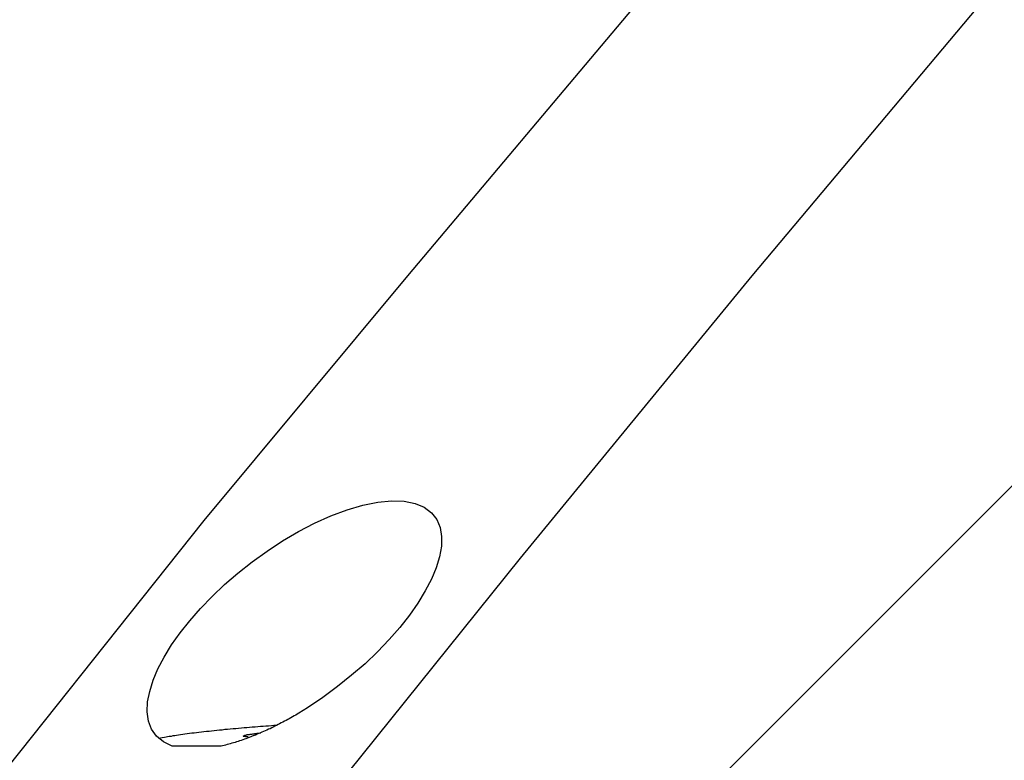
# Model space of a CAD drawing. Extents: x -64 to 64, y -26 to 26.
# Drawn here: x -9 to -8, y 21 to 21 of the extents above; entities that cross this region are included whole.
import ezdxf

# ---------------------------------------------------------------- set-up
doc = ezdxf.new("R2010")
doc.units = 0
doc.layers.get('0').update_dxf_attribs({"linetype": 'CONTINUOUS'})

msp = doc.modelspace()

# ---------------------------------------------------------------- linework, layer by layer
at = {"color": 0}
for points in [[(-3.59, 25.4644), (-9.3838, 19.6706)], [(-9.4313, 19.6871), (-9.2462, 19.9378), (-9.06, 20.1848), (-8.8728, 20.428), (-8.6846, 20.6673), (-8.4954, 20.9026), (-8.3052, 21.1342), (-8.1143, 21.3619)], [(-8.403, 21.3541), (-8.5881, 21.1342), (-8.7551, 20.9336), (-8.9674, 20.6673), (-9.2914, 20.2458), (-9.7141, 19.6871)], [(-8.7811, 20.7485), (-8.7884, 20.752), (-8.794, 20.7566), (-8.798, 20.7624), (-8.8006, 20.7691), (-8.8016, 20.7766), (-8.8013, 20.7848), (-8.7996, 20.7934), (-8.7968, 20.8026), (-8.7928, 20.8119), (-8.7877, 20.8216), (-8.7816, 20.8315), (-8.7746, 20.8414), (-8.7666, 20.8514), (-8.7579, 20.8614), (-8.7484, 20.8712), (-8.7381, 20.881), (-8.7272, 20.8904), (-8.7155, 20.8996), (-8.7033, 20.9085), (-8.6906, 20.9168), (-8.6776, 20.9245), (-8.6643, 20.9314), (-8.651, 20.9374), (-8.6377, 20.9424), (-8.6246, 20.9462), (-8.6124, 20.9487), (-8.6011, 20.9498), (-8.5908, 20.9494), (-8.5818, 20.9475), (-8.5743, 20.9444), (-8.5684, 20.9399), (-8.5641, 20.9344), (-8.5614, 20.9279), (-8.5601, 20.9205), (-8.5602, 20.9125), (-8.5618, 20.9039), (-8.5646, 20.8948), (-8.5685, 20.8855), (-8.5735, 20.8759), (-8.5795, 20.8659), (-8.5865, 20.856), (-8.5944, 20.8459), (-8.6032, 20.8359), (-8.6126, 20.8259), (-8.6229, 20.8161), (-8.6339, 20.8066), (-8.6454, 20.7973), (-8.6576, 20.7883), (-8.6701, 20.7799), (-8.6773, 20.7756), (-8.6785, 20.7748), (-8.6798, 20.774), (-8.6812, 20.7733), (-8.6825, 20.7725), (-8.6838, 20.7717), (-8.6851, 20.771), (-8.6864, 20.7703), (-8.6877, 20.7696), (-8.689, 20.7689), (-8.6903, 20.7682), (-8.6917, 20.7675), (-8.693, 20.7668), (-8.6942, 20.7661), (-8.6956, 20.7655), (-8.6969, 20.7648), (-8.6982, 20.7641), (-8.6995, 20.7635), (-8.7009, 20.7628), (-8.7022, 20.7623), (-8.7035, 20.7616), (-8.7048, 20.761), (-8.7062, 20.7604), (-8.7075, 20.7599), (-8.7088, 20.7593), (-8.7101, 20.7588), (-8.7114, 20.7582), (-8.7127, 20.7576), (-8.714, 20.7571), (-8.7154, 20.7566), (-8.7167, 20.756), (-8.7179, 20.7556), (-8.7193, 20.7551), (-8.7206, 20.7546), (-8.7219, 20.7541), (-8.7232, 20.7536), (-8.7245, 20.7532), (-8.7258, 20.7528), (-8.7271, 20.7524), (-8.7284, 20.752), (-8.7296, 20.7516), (-8.7309, 20.7512), (-8.7322, 20.7508), (-8.7335, 20.7504), (-8.7348, 20.7501), (-8.7361, 20.7497), (-8.7373, 20.7494), (-8.7385, 20.7491), (-8.7398, 20.7488), (-8.741, 20.7485)], [(-8.6955, 20.7655), (-8.6977, 20.7653), (-8.6998, 20.7652), (-8.7021, 20.765), (-8.7043, 20.7649), (-8.7065, 20.7647), (-8.7087, 20.7645), (-8.711, 20.7644), (-8.7132, 20.7641), (-8.7155, 20.764), (-8.7177, 20.7638), (-8.72, 20.7636), (-8.7222, 20.7634), (-8.7244, 20.7632), (-8.7268, 20.763), (-8.729, 20.7628), (-8.7312, 20.7626), (-8.7335, 20.7624), (-8.7357, 20.7622), (-8.7379, 20.762), (-8.7401, 20.7617), (-8.7423, 20.7615), (-8.7445, 20.7613), (-8.7467, 20.7611), (-8.7489, 20.7608), (-8.7509, 20.7606), (-8.753, 20.7604), (-8.7551, 20.7601), (-8.7572, 20.7599), (-8.7592, 20.7596), (-8.7612, 20.7595), (-8.7632, 20.7592), (-8.7651, 20.759), (-8.767, 20.7588), (-8.7689, 20.7585), (-8.7707, 20.7583), (-8.7724, 20.758), (-8.7742, 20.7577), (-8.7759, 20.7575), (-8.7775, 20.7572), (-8.7791, 20.757), (-8.7806, 20.7568), (-8.7821, 20.7565), (-8.7835, 20.7563), (-8.7849, 20.756), (-8.7861, 20.7559), (-8.7875, 20.7556), (-8.7895, 20.7552), (-8.792, 20.7547)], [(-8.7228, 20.7569), (-8.7228, 20.7569), (-8.7228, 20.7568), (-8.7228, 20.7568), (-8.7228, 20.7568), (-8.7228, 20.7568), (-8.7228, 20.7568), (-8.7228, 20.7568), (-8.7228, 20.7568), (-8.7228, 20.7568), (-8.7228, 20.7568), (-8.7228, 20.7568), (-8.7228, 20.7568), (-8.7228, 20.7568), (-8.7228, 20.7568), (-8.7228, 20.7568), (-8.7228, 20.7568), (-8.7228, 20.7568)], [(-8.7228, 20.7569), (-8.7228, 20.7569), (-8.7228, 20.7568), (-8.7228, 20.7568), (-8.7228, 20.7568), (-8.7228, 20.7568), (-8.7228, 20.7568), (-8.7228, 20.7568), (-8.7228, 20.7568), (-8.7228, 20.7568), (-8.7228, 20.7568), (-8.7228, 20.7568), (-8.7228, 20.7568), (-8.7228, 20.7568), (-8.7228, 20.7568), (-8.7228, 20.7568), (-8.7228, 20.7568), (-8.7228, 20.7568)], [(-8.7228, 20.7568), (-8.7228, 20.7568), (-8.7227, 20.7567), (-8.7227, 20.7567), (-8.7227, 20.7567), (-8.7227, 20.7567), (-8.7227, 20.7567), (-8.7227, 20.7567), (-8.7227, 20.7567), (-8.7227, 20.7567), (-8.7227, 20.7567), (-8.7227, 20.7567), (-8.7227, 20.7567), (-8.7227, 20.7567), (-8.7227, 20.7567), (-8.7227, 20.7567), (-8.7227, 20.7567), (-8.7227, 20.7567)], [(-8.7228, 20.7568), (-8.7228, 20.7568), (-8.7227, 20.7567), (-8.7227, 20.7567), (-8.7227, 20.7567), (-8.7227, 20.7567), (-8.7227, 20.7567), (-8.7227, 20.7567), (-8.7227, 20.7567), (-8.7227, 20.7567), (-8.7227, 20.7567), (-8.7227, 20.7567), (-8.7227, 20.7567), (-8.7227, 20.7567), (-8.7227, 20.7567), (-8.7227, 20.7567), (-8.7227, 20.7567), (-8.7227, 20.7567)], [(-8.7228, 20.7568), (-8.7228, 20.7568), (-8.7228, 20.7567), (-8.7228, 20.7567), (-8.7228, 20.7567), (-8.7228, 20.7567), (-8.7228, 20.7567), (-8.7228, 20.7567), (-8.7228, 20.7567), (-8.7228, 20.7567), (-8.7228, 20.7567), (-8.7228, 20.7567), (-8.7228, 20.7567), (-8.7228, 20.7567), (-8.7228, 20.7567), (-8.7228, 20.7567), (-8.7228, 20.7567), (-8.7228, 20.7567)], [(-8.7228, 20.7568), (-8.7228, 20.7568), (-8.7228, 20.7567), (-8.7228, 20.7567), (-8.7228, 20.7567), (-8.7228, 20.7567), (-8.7228, 20.7567), (-8.7228, 20.7567), (-8.7228, 20.7567), (-8.7228, 20.7567), (-8.7228, 20.7567), (-8.7228, 20.7567), (-8.7228, 20.7567), (-8.7228, 20.7567), (-8.7228, 20.7567), (-8.7228, 20.7567), (-8.7228, 20.7567), (-8.7228, 20.7567)], [(-8.7228, 20.7568), (-8.7228, 20.7568), (-8.7228, 20.7568), (-8.7228, 20.7568), (-8.7228, 20.7568), (-8.7228, 20.7568), (-8.7228, 20.7568), (-8.7228, 20.7568), (-8.7228, 20.7568), (-8.7228, 20.7568), (-8.7228, 20.7568), (-8.7228, 20.7568), (-8.7228, 20.7568), (-8.7228, 20.7568), (-8.7228, 20.7568), (-8.7228, 20.7568), (-8.7228, 20.7568), (-8.7228, 20.7568), (-8.7228, 20.7568), (-8.7228, 20.7568), (-8.7228, 20.7568), (-8.7228, 20.7568), (-8.7228, 20.7568), (-8.7228, 20.7568), (-8.7228, 20.7568), (-8.7228, 20.7568), (-8.7228, 20.7568), (-8.7228, 20.7568), (-8.7228, 20.7568), (-8.7228, 20.7568), (-8.7228, 20.7568), (-8.7228, 20.7568), (-8.7228, 20.7568), (-8.7228, 20.7568), (-8.7228, 20.7568)], [(-8.7228, 20.7568), (-8.7228, 20.7568), (-8.7228, 20.7568), (-8.7228, 20.7568), (-8.7228, 20.7568), (-8.7228, 20.7568), (-8.7228, 20.7568), (-8.7228, 20.7568), (-8.7228, 20.7568), (-8.7228, 20.7568), (-8.7228, 20.7568), (-8.7228, 20.7568), (-8.7228, 20.7568), (-8.7228, 20.7568), (-8.7228, 20.7568), (-8.7228, 20.7568), (-8.7228, 20.7568), (-8.7228, 20.7568), (-8.7228, 20.7568), (-8.7228, 20.7568), (-8.7228, 20.7568), (-8.7228, 20.7568), (-8.7228, 20.7568), (-8.7228, 20.7568), (-8.7228, 20.7568), (-8.7228, 20.7568), (-8.7228, 20.7568), (-8.7228, 20.7568), (-8.7228, 20.7568), (-8.7228, 20.7568), (-8.7228, 20.7568), (-8.7228, 20.7568), (-8.7228, 20.7568), (-8.7228, 20.7568), (-8.7228, 20.7568)], [(-8.7228, 20.7568), (-8.7228, 20.7568), (-8.7228, 20.7568), (-8.7228, 20.7568), (-8.7228, 20.7568), (-8.7228, 20.7568), (-8.7228, 20.7568), (-8.7228, 20.7568), (-8.7228, 20.7568), (-8.7228, 20.7568), (-8.7228, 20.7568), (-8.7228, 20.7568), (-8.7228, 20.7568), (-8.7228, 20.7568), (-8.7228, 20.7568), (-8.7228, 20.7568), (-8.7228, 20.7568), (-8.7228, 20.7568)], [(-8.7228, 20.7568), (-8.7228, 20.7568), (-8.7228, 20.7568), (-8.7228, 20.7568), (-8.7228, 20.7568), (-8.7228, 20.7568), (-8.7228, 20.7568), (-8.7228, 20.7568), (-8.7228, 20.7568), (-8.7228, 20.7568), (-8.7228, 20.7568), (-8.7228, 20.7568), (-8.7228, 20.7568), (-8.7228, 20.7568), (-8.7228, 20.7568), (-8.7228, 20.7568), (-8.7228, 20.7568), (-8.7228, 20.7568)], [(-8.7228, 20.7567), (-8.7228, 20.7567), (-8.7227, 20.7567), (-8.7227, 20.7567), (-8.7227, 20.7567), (-8.7227, 20.7567), (-8.7227, 20.7567), (-8.7227, 20.7567), (-8.7227, 20.7567), (-8.7227, 20.7567), (-8.7227, 20.7567), (-8.7227, 20.7567), (-8.7227, 20.7567), (-8.7227, 20.7567), (-8.7227, 20.7567), (-8.7227, 20.7567), (-8.7227, 20.7567), (-8.7227, 20.7567)], [(-8.7228, 20.7567), (-8.7228, 20.7567), (-8.7227, 20.7567), (-8.7227, 20.7567), (-8.7227, 20.7567), (-8.7227, 20.7567), (-8.7227, 20.7567), (-8.7227, 20.7567), (-8.7227, 20.7567), (-8.7227, 20.7567), (-8.7227, 20.7567), (-8.7227, 20.7567), (-8.7227, 20.7567), (-8.7227, 20.7567), (-8.7227, 20.7567), (-8.7227, 20.7567), (-8.7227, 20.7567), (-8.7227, 20.7567)], [(-8.7226, 20.7571), (-8.7226, 20.7571), (-8.7226, 20.757), (-8.7226, 20.757), (-8.7226, 20.757), (-8.7226, 20.757), (-8.7226, 20.757), (-8.7226, 20.757), (-8.7226, 20.757), (-8.7226, 20.757), (-8.7226, 20.757), (-8.7226, 20.757), (-8.7226, 20.757), (-8.7226, 20.757), (-8.7226, 20.757), (-8.7226, 20.757), (-8.7226, 20.757), (-8.7227, 20.757)], [(-8.7226, 20.7571), (-8.7226, 20.7571), (-8.7226, 20.757), (-8.7226, 20.757), (-8.7226, 20.757), (-8.7226, 20.757), (-8.7226, 20.757), (-8.7226, 20.757), (-8.7226, 20.757), (-8.7226, 20.757), (-8.7226, 20.757), (-8.7226, 20.757), (-8.7226, 20.757), (-8.7226, 20.757), (-8.7226, 20.757), (-8.7226, 20.757), (-8.7226, 20.757), (-8.7227, 20.757)], [(-8.7226, 20.7569), (-8.7226, 20.7569), (-8.7226, 20.7569), (-8.7226, 20.7569), (-8.7226, 20.7569), (-8.7226, 20.7569), (-8.7226, 20.7569), (-8.7226, 20.7569), (-8.7226, 20.7569), (-8.7226, 20.7569), (-8.7226, 20.7569), (-8.7226, 20.7569), (-8.7226, 20.7569), (-8.7226, 20.7569), (-8.7226, 20.7569), (-8.7226, 20.7569), (-8.7226, 20.7569), (-8.7227, 20.7569)], [(-8.7226, 20.7569), (-8.7226, 20.7569), (-8.7226, 20.7569), (-8.7226, 20.7569), (-8.7226, 20.7569), (-8.7226, 20.7569), (-8.7226, 20.7569), (-8.7226, 20.7569), (-8.7226, 20.7569), (-8.7226, 20.7569), (-8.7226, 20.7569), (-8.7226, 20.7569), (-8.7226, 20.7569), (-8.7226, 20.7569), (-8.7226, 20.7569), (-8.7226, 20.7569), (-8.7226, 20.7569), (-8.7227, 20.7569)], [(-8.7227, 20.7566), (-8.7227, 20.7566), (-8.7225, 20.7566), (-8.7225, 20.7566), (-8.7225, 20.7566), (-8.7225, 20.7566), (-8.7225, 20.7566), (-8.7225, 20.7566), (-8.7225, 20.7566), (-8.7225, 20.7566), (-8.7225, 20.7566), (-8.7225, 20.7566), (-8.7225, 20.7566), (-8.7225, 20.7566), (-8.7225, 20.7566), (-8.7225, 20.7566), (-8.7225, 20.7566), (-8.7225, 20.7566)], [(-8.7227, 20.7566), (-8.7227, 20.7566), (-8.7225, 20.7566), (-8.7225, 20.7566), (-8.7225, 20.7566), (-8.7225, 20.7566), (-8.7225, 20.7566), (-8.7225, 20.7566), (-8.7225, 20.7566), (-8.7225, 20.7566), (-8.7225, 20.7566), (-8.7225, 20.7566), (-8.7225, 20.7566), (-8.7225, 20.7566), (-8.7225, 20.7566), (-8.7225, 20.7566), (-8.7225, 20.7566), (-8.7225, 20.7566)], [(-8.7224, 20.7571), (-8.7224, 20.7571), (-8.7224, 20.757), (-8.7224, 20.757), (-8.7224, 20.757), (-8.7224, 20.757), (-8.7224, 20.757), (-8.7224, 20.757), (-8.7224, 20.757), (-8.7224, 20.757), (-8.7224, 20.757), (-8.7224, 20.757), (-8.7224, 20.757), (-8.7224, 20.757), (-8.7224, 20.757), (-8.7224, 20.757), (-8.7224, 20.757), (-8.7225, 20.757)], [(-8.7224, 20.7571), (-8.7224, 20.7571), (-8.7224, 20.757), (-8.7224, 20.757), (-8.7224, 20.757), (-8.7224, 20.757), (-8.7224, 20.757), (-8.7224, 20.757), (-8.7224, 20.757), (-8.7224, 20.757), (-8.7224, 20.757), (-8.7224, 20.757), (-8.7224, 20.757), (-8.7224, 20.757), (-8.7224, 20.757), (-8.7224, 20.757), (-8.7224, 20.757), (-8.7225, 20.757)], [(-8.7225, 20.7566), (-8.7225, 20.7566), (-8.7224, 20.7566), (-8.7224, 20.7566), (-8.7224, 20.7566), (-8.7224, 20.7566), (-8.7224, 20.7566), (-8.7224, 20.7566), (-8.7224, 20.7566), (-8.7224, 20.7566), (-8.7224, 20.7566), (-8.7224, 20.7566), (-8.7224, 20.7566), (-8.7224, 20.7566), (-8.7224, 20.7566), (-8.7224, 20.7566), (-8.7224, 20.7566), (-8.7224, 20.7566)], [(-8.7225, 20.7566), (-8.7225, 20.7566), (-8.7224, 20.7566), (-8.7224, 20.7566), (-8.7224, 20.7566), (-8.7224, 20.7566), (-8.7224, 20.7566), (-8.7224, 20.7566), (-8.7224, 20.7566), (-8.7224, 20.7566), (-8.7224, 20.7566), (-8.7224, 20.7566), (-8.7224, 20.7566), (-8.7224, 20.7566), (-8.7224, 20.7566), (-8.7224, 20.7566), (-8.7224, 20.7566), (-8.7224, 20.7566)], [(-8.7223, 20.7572), (-8.7223, 20.7572), (-8.7223, 20.7572), (-8.7223, 20.7572), (-8.7223, 20.7572), (-8.7223, 20.7572), (-8.7223, 20.7572), (-8.7223, 20.7572), (-8.7223, 20.7572), (-8.7223, 20.7572), (-8.7223, 20.7572), (-8.7223, 20.7572), (-8.7223, 20.7572), (-8.7223, 20.7572), (-8.7223, 20.7572), (-8.7223, 20.7572), (-8.7223, 20.7572), (-8.7224, 20.7572)], [(-8.7223, 20.7572), (-8.7223, 20.7572), (-8.7223, 20.7572), (-8.7223, 20.7572), (-8.7223, 20.7572), (-8.7223, 20.7572), (-8.7223, 20.7572), (-8.7223, 20.7572), (-8.7223, 20.7572), (-8.7223, 20.7572), (-8.7223, 20.7572), (-8.7223, 20.7572), (-8.7223, 20.7572), (-8.7223, 20.7572), (-8.7223, 20.7572), (-8.7223, 20.7572), (-8.7223, 20.7572), (-8.7224, 20.7572)], [(-8.7187, 20.756), (-8.7192, 20.7561), (-8.7197, 20.7561), (-8.7202, 20.7562), (-8.7206, 20.7562), (-8.721, 20.7563), (-8.7213, 20.7563), (-8.7216, 20.7564), (-8.722, 20.7564), (-8.7222, 20.7564), (-8.7224, 20.7564)], [(-8.722, 20.7572), (-8.722, 20.7572), (-8.722, 20.7572), (-8.722, 20.7572), (-8.722, 20.7572), (-8.722, 20.7572), (-8.722, 20.7572), (-8.722, 20.7572), (-8.722, 20.7572), (-8.722, 20.7572), (-8.722, 20.7572), (-8.722, 20.7572), (-8.722, 20.7572), (-8.722, 20.7572), (-8.722, 20.7572), (-8.722, 20.7572), (-8.722, 20.7572), (-8.7222, 20.7572)], [(-8.722, 20.7572), (-8.722, 20.7572), (-8.722, 20.7572), (-8.722, 20.7572), (-8.722, 20.7572), (-8.722, 20.7572), (-8.722, 20.7572), (-8.722, 20.7572), (-8.722, 20.7572), (-8.722, 20.7572), (-8.722, 20.7572), (-8.722, 20.7572), (-8.722, 20.7572), (-8.722, 20.7572), (-8.722, 20.7572), (-8.722, 20.7572), (-8.722, 20.7572), (-8.7222, 20.7572)], [(-8.722, 20.7572), (-8.7218, 20.7573), (-8.7216, 20.7574), (-8.7212, 20.7575), (-8.721, 20.7576), (-8.7206, 20.7576), (-8.7203, 20.7577), (-8.7199, 20.7578), (-8.7196, 20.7579), (-8.7192, 20.758), (-8.7187, 20.758), (-8.7183, 20.758), (-8.7178, 20.7581), (-8.7173, 20.7582), (-8.7168, 20.7583), (-8.7163, 20.7584), (-8.7157, 20.7584), (-8.7151, 20.7585), (-8.7146, 20.7586), (-8.714, 20.7587), (-8.7134, 20.7588), (-8.7127, 20.7588), (-8.7122, 20.7589), (-8.7115, 20.7591), (-8.7102, 20.7592), (-8.7085, 20.7594)], [(-8.7411, 20.7485), (-8.7811, 20.7485)]]:
    msp.add_lwpolyline(points, dxfattribs=at)

doc.saveas('drawing.dxf')
